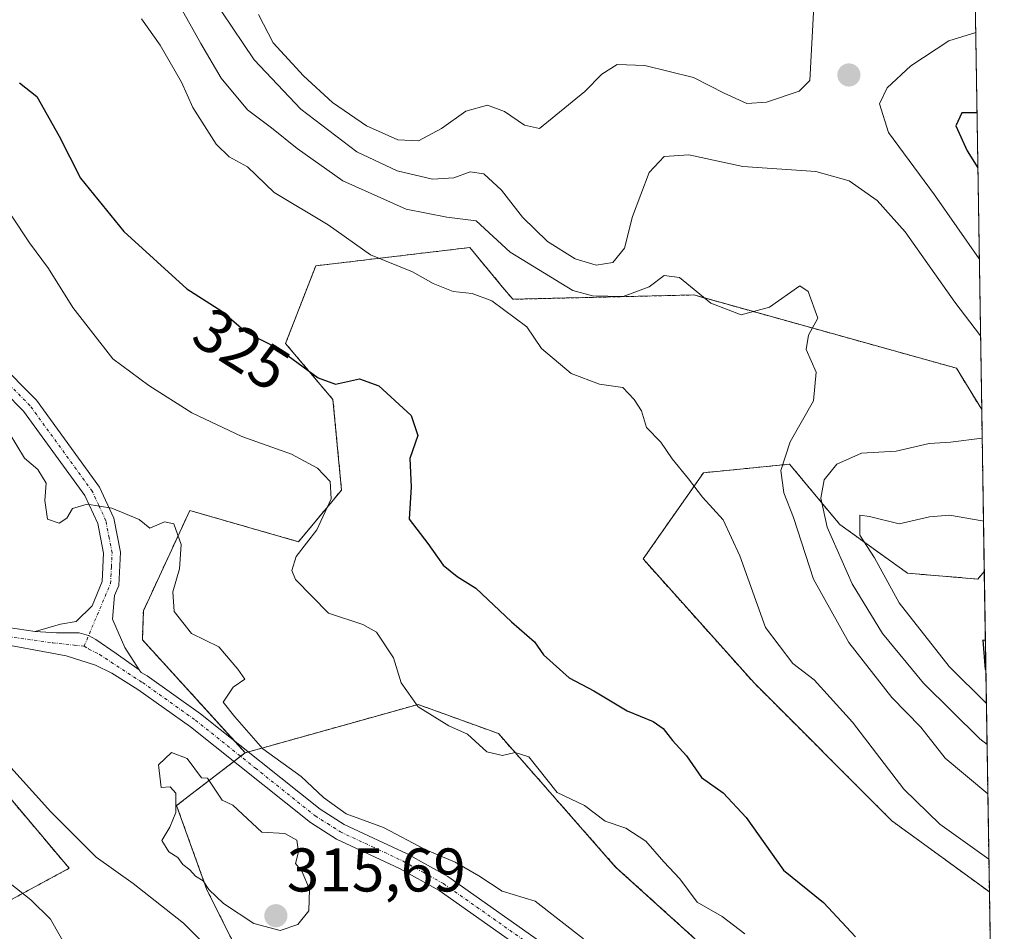
# Model space of a CAD drawing. Units: metres. Extents: x 608093 to 611562, y 4687629 to 4689997.
# Drawn here: x 611401 to 611562, y 4687828 to 4687977 of the extents above; entities that cross this region are included whole.
import ezdxf
from ezdxf.enums import TextEntityAlignment as Align

# ---------------------------------------------------------------- set-up
doc = ezdxf.new("R2010")
doc.units = ezdxf.units.M
doc.header["$MEASUREMENT"] = 0
doc.linetypes.add('TRAZO_Y_PUNTO', pattern=[1, 0.5, -0.25, 0, -0.25])
doc.linetypes.add('TRAZOS', pattern=[0.75, 0.5, -0.25])
for name, color, linetype, lineweight in [('Arbolado forestal', 92, 'TRAZOS', 0), ('Arbolado forestal CxS', 92, 'Continuous', 0), ('Camino', 19, 'Continuous', 0), ('Camino Cxs', 19, 'Continuous', 0), ('Camino eje', 39, 'TRAZO_Y_PUNTO', 13), ('Carátula', 7, 'Continuous', 5), ('Comarca CxS', 133, 'Continuous', 0), ('Comunidad Autónoma CxS', 142, 'Continuous', 0), ('Corriente natural lineal', 142, 'Continuous', 13), ('Curva de nivel maestra', 36, 'Continuous', 30), ('Curva de nivel normal', 36, 'Continuous', 0), ('Municipio CxS', 142, 'Continuous', 0), ('Provincia CxS', 1, 'Continuous', 0), ('Punto de cota en terreno', 7, 'Continuous', 0), ('Roquedo', 95, 'Continuous', 0), ('Roquedo CxS', 135, 'Continuous', 0), ('Rótulo de curva de nivel directora', 19, 'Continuous', 0), ('Rótulo de punto de cota en terreno', 19, 'Continuous', 0)]:
    doc.layers.add(name, color=color, linetype=linetype, lineweight=lineweight)
doc.styles.add('Arial', font='txt', dxfattribs={"height": 0.2})

# ---------------------------------------------------------------- blocks, each defined once
blk = doc.blocks.new('*U150')
at = {"layer": 'Arbolado forestal CxS', "color": 92, "linetype": 'Continuous', "lineweight": 0}
for points in [[(611556.06, 4688027.93, 331.43), (611556.6, 4687994.15, 336.91), (611548.78, 4688001.77, 337.59), (611546.14, 4688004.35, 337.88), (611545.22, 4688013.86, 335.73), (611539.3, 4688020.68, 335.84), (611541.41, 4688035.36, 333.55), (611548.17, 4688035.82, 331.8), (611556.06, 4688027.93, 331.43)], [(611545.81, 4687886.73, 346.49), (611557.27, 4687885.79, 347.36), (611558.3, 4687887.02, 347), (611559.13, 4687834.88, 328.62), (611543.26, 4687846.44, 328.35), (611520.83, 4687868.88, 327.81), (611502.77, 4687889.05, 328.1), (611512.59, 4687903.08, 330.28), (611526.61, 4687904.48, 335.88), (611534.77, 4687894.67, 341.35), (611545.81, 4687886.73, 346.49)]]:
    blk.add_polyline3d(points, close=True, dxfattribs=at)
blk = doc.blocks.new('*U175')
at = {"layer": 'Curva de nivel normal', "color": 36, "linetype": 'Continuous', "lineweight": 0}
for points in [[(611556.91, 4687974.7, 345), (611552.54, 4687973.36, 345), (611546.32, 4687969.27, 345), (611542.5, 4687965.73, 345), (611541.22, 4687963.12, 345), (611542.7, 4687958.42, 345), (611550.19, 4687948.31, 345), (611557.49, 4687937.9, 345)], [(611557.49, 4687937.9, 345)]]:
    blk.add_polyline3d(points, dxfattribs=at)
blk = doc.blocks.new('*U176')
at = {"layer": 'Curva de nivel normal', "color": 36, "linetype": 'Continuous', "lineweight": 0}
blk.add_polyline3d([(611559.05, 4687840.18, 330), (611551.06, 4687845.92, 330), (611545.23, 4687851.57, 330), (611536.84, 4687862.48, 330), (611530.6, 4687869.36, 330), (611527.14, 4687872.04, 330), (611522.69, 4687877.9, 330), (611518.53, 4687889.57, 330), (611515.82, 4687895.44, 330), (611512.42, 4687899.13, 330), (611510.16, 4687902.1, 330), (611507.52, 4687905.32, 330), (611505.64, 4687908.07, 330), (611503.33, 4687910.46, 330), (611502.52, 4687913.14, 330), (611501.32, 4687915, 330), (611499.49, 4687916.97, 330), (611495.69, 4687917.51, 330), (611491.04, 4687919.25, 330), (611486.26, 4687923.31, 330), (611483.85, 4687926.8, 330), (611478.17, 4687931.06, 330), (611474.97, 4687932.25, 330), (611471.87, 4687932.55, 330), (611468.62, 4687933.9, 330), (611465.21, 4687935.79, 330), (611458.42, 4687938.55, 330), (611451.5, 4687943.44, 330), (611442.72, 4687948.7, 330), (611438.4, 4687952.85, 330), (611435.42, 4687954.46, 330), (611433.26, 4687956.57, 330), (611429.48, 4687962.49, 330), (611427.62, 4687966.65, 330), (611424.18, 4687972.64, 330), (611421.12, 4687976.92, 330)], dxfattribs=at)
blk = doc.blocks.new('*U180')
at = {"layer": 'Curva de nivel normal', "color": 36, "linetype": 'Continuous', "lineweight": 0}
blk.add_polyline3d([(611519.31, 4687828.08, 320), (611515.63, 4687830.88, 320), (611511.59, 4687833.23, 320), (611508.74, 4687837, 320), (611506.14, 4687839.79, 320), (611503.21, 4687843.13, 320), (611499.95, 4687845.23, 320), (611496.59, 4687846.41, 320), (611493.22, 4687848.95, 320), (611488.79, 4687851.03, 320), (611484.17, 4687856.84, 320), (611481.97, 4687857.56, 320), (611479.89, 4687857.06, 320), (611477.32, 4687857.68, 320), (611474.2, 4687860.52, 320), (611471.13, 4687861.91, 320), (611466.16, 4687864.98, 320), (611463.4, 4687868.9, 320), (611462.12, 4687872.94, 320), (611459.36, 4687877.12, 320), (611457.13, 4687878.38, 320), (611451.57, 4687880.22, 320), (611446.22, 4687885.71, 320), (611445.62, 4687887.17, 320), (611446.29, 4687889.46, 320), (611449.67, 4687893.81, 320), (611451.99, 4687898.84, 320), (611451.85, 4687901.65, 320), (611449.76, 4687903.82, 320), (611445.53, 4687906.08, 320), (611437.48, 4687908.96, 320), (611429.34, 4687912.85, 320), (611422.34, 4687917.29, 320), (611416.47, 4687921.64, 320), (611409.94, 4687929.96, 320), (611405.98, 4687936.29, 320), (611402.88, 4687940.52, 320), (611399.93, 4687945, 320)], dxfattribs=at)
blk = doc.blocks.new('*U188')
at = {"layer": 'Curva de nivel normal', "color": 36, "linetype": 'Continuous', "lineweight": 0}
for points in [[(611399.78, 4687836.22, 315), (611403.09, 4687833.58, 315), (611406.33, 4687830.43, 315), (611410.62, 4687822.91, 315)], [(611493.09, 4687827.25, 315), (611485.21, 4687833.36, 315), (611479.83, 4687834.99, 315), (611476.01, 4687837.5, 315), (611472.2, 4687839.69, 315), (611467.28, 4687841.76, 315), (611460.51, 4687845.34, 315), (611454.43, 4687847.59, 315), (611450.73, 4687850.22, 315), (611447.14, 4687853.64, 315), (611440.9, 4687858.18, 315), (611436.32, 4687863.36, 315), (611434.42, 4687865.77, 315), (611436.04, 4687868.19, 315), (611437.96, 4687869.48, 315), (611436.79, 4687871.13, 315), (611433.72, 4687874.78, 315), (611429.28, 4687876.95, 315), (611426.47, 4687880.49, 315), (611426.25, 4687883.68, 315), (611427.29, 4687887.45, 315), (611427.56, 4687891.41, 315), (611426.37, 4687894.78, 315), (611424.88, 4687895.11, 315), (611422.46, 4687894.07, 315), (611420.74, 4687895.46, 315), (611416.29, 4687897.3, 315), (611412.26, 4687897.99, 315), (611409.91, 4687897.26, 315), (611408.99, 4687895.67, 315), (611407.74, 4687894.87, 315), (611405.82, 4687895.51, 315), (611405.41, 4687898.55, 315), (611405.59, 4687901.4, 315), (611404.24, 4687903.6, 315), (611402.1, 4687905.45, 315), (611399.61, 4687909.58, 315)]]:
    blk.add_polyline3d(points, dxfattribs=at)
blk = doc.blocks.new('*U193')
at = {"layer": 'Curva de nivel normal', "color": 36, "linetype": 'Continuous', "lineweight": 0}
for points in [[(611434.18, 4687978.08, 340), (611439.44, 4687970.25, 340), (611447.08, 4687962.22, 340), (611456.15, 4687955.3, 340), (611462.74, 4687952.22, 340), (611468.49, 4687950.88, 340), (611471.96, 4687951.09, 340), (611474.64, 4687952.03, 340), (611476.86, 4687951.73, 340), (611479.74, 4687949.08, 340), (611483.15, 4687944.68, 340), (611487.21, 4687940.69, 340), (611491.72, 4687937.87, 340), (611495.11, 4687936.85, 340), (611497.84, 4687937.3, 340), (611499.74, 4687939.64, 340), (611501.07, 4687944.8, 340), (611503.74, 4687951.95, 340), (611506.19, 4687954.53, 340), (611510.21, 4687954.81, 340), (611519, 4687952.92, 340), (611530.87, 4687952.1, 340), (611536.29, 4687950.59, 340), (611540.88, 4687947.36, 340), (611545.44, 4687942.28, 340), (611553.51, 4687930.84, 340), (611557.69, 4687925.36, 340)], [(611557.96, 4687908.7, 340), (611552.78, 4687908.04, 340), (611549.33, 4687907.82, 340), (611543.96, 4687906.58, 340), (611538.29, 4687906.28, 340), (611534.29, 4687904.48, 340), (611532.23, 4687901.94, 340), (611531.7, 4687898.96, 340), (611532.75, 4687894.25, 340), (611536.82, 4687884.98, 340), (611541.73, 4687876.9, 340), (611548.39, 4687868.82, 340), (611557.59, 4687859.79, 340), (611558.75, 4687858.85, 340)]]:
    blk.add_polyline3d(points, dxfattribs=at)
blk = doc.blocks.new('*U201')
at = {"layer": 'Curva de nivel maestra', "color": 36, "linetype": 'Continuous', "lineweight": 30}
for points in [[(611557.12, 4687961.67, 350), (611554.63, 4687961.66, 350), (611553.67, 4687959.54, 350), (611555.5, 4687955.46, 350), (611557.26, 4687952.72, 350)], [(611557.26, 4687952.72, 350)]]:
    blk.add_polyline3d(points, dxfattribs=at)
blk = doc.blocks.new('*U203')
at = {"layer": 'Curva de nivel maestra', "color": 36, "linetype": 'Continuous', "lineweight": 30}
for points in [[(611558.48, 4687875.76, 350), (611558.09, 4687875.83, 350), (611558.47, 4687871.08, 350), (611558.56, 4687871, 350)], [(611558.56, 4687871, 350)]]:
    blk.add_polyline3d(points, dxfattribs=at)
blk = doc.blocks.new('*U206')
at = {"layer": 'Curva de nivel maestra', "color": 36, "linetype": 'Continuous', "lineweight": 30}
blk.add_polyline3d([(611401.26, 4687966.51, 325), (611404.12, 4687964.32, 325), (611407.75, 4687957.86, 325), (611411.19, 4687951.03, 325), (611418.26, 4687942.32, 325), (611428.53, 4687933, 325), (611434.23, 4687929.38, 325), (611438.17, 4687925.97, 325), (611443.36, 4687923.31, 325), (611449.86, 4687918.54, 325), (611452.7, 4687917.47, 325), (611456.6, 4687918.36, 325), (611459.77, 4687917.25, 325), (611465, 4687912.38, 325), (611466.08, 4687909.15, 325), (611464.81, 4687905.38, 325), (611465.01, 4687900.78, 325), (611464.69, 4687895.52, 325), (611467.74, 4687891.56, 325), (611470.24, 4687888.06, 325), (611472.49, 4687886.2, 325), (611475.54, 4687884.31, 325), (611481.36, 4687878.83, 325), (611485.1, 4687875.55, 325), (611486.58, 4687873.46, 325), (611490.75, 4687869.73, 325), (611494.75, 4687867.57, 325), (611500.16, 4687864.32, 325), (611504.41, 4687862.62, 325), (611506.04, 4687861.49, 325), (611507.57, 4687859.5, 325), (611509.86, 4687857.04, 325), (611512.29, 4687853.47, 325), (611515.8, 4687850.98, 325), (611519.57, 4687847.01, 325), (611525.6, 4687838.44, 325), (611532.11, 4687833.14, 325), (611537.35, 4687827.56, 325)], dxfattribs=at)
blk = doc.blocks.new('5PATER')
at = {"layer": 'Carátula', "linetype": 'Continuous', "lineweight": 5}
h = blk.add_hatch(color=250, dxfattribs=at)
edge = h.paths.add_edge_path()
edge.add_ellipse((0, 0.01), major_axis=(-1.33, -1.34), ratio=0.999422, start_angle=0, end_angle=360)

msp = doc.modelspace()

# ---------------------------------------------------------------- linework, layer by layer
at = {"layer": 'Arbolado forestal', "color": 92, "linetype": 'TRAZOS', "lineweight": 0}
for points in [[(611297.02, 4687940.97, 310.45), (611308.78, 4687927.96, 310.52), (611314, 4687922.19, 310.86), (611334.97, 4687902.07, 310.83), (611348.35, 4687889.23, 310.93), (611383.15, 4687867.7, 311.18), (611386.91, 4687865.38, 311.23), (611409.35, 4687838.72, 312.35), (611392.52, 4687829.61, 318.17), (611379.2, 4687831.01, 319.68), (611348.35, 4687850.65, 321.08), (611329.38, 4687878.51, 319.19), (611314.7, 4687897.64, 316.11), (611313.11, 4687898.39, 316.05), (611302.78, 4687903.26, 316.77), (611290.86, 4687890.63, 319.19), (611294.37, 4687868.19, 320.69), (611299.97, 4687863.98, 320.94), (611313.3, 4687866.08, 321.46), (611325.22, 4687863.27, 321.27), (611332.93, 4687854.16, 321.87), (611330.12, 4687847.14, 322.52), (611340.52, 4687824.16, 322.7)], [(611557.88, 4687913.36, 338.96), (611553.78, 4687920.09, 337.87), (611511.01, 4687932.01, 334.43), (611481.56, 4687931.31, 330.72), (611479.9, 4687933.3, 330.89), (611474.55, 4687939.73, 332.1), (611449.49, 4687936.75, 328.95), (611444.58, 4687924.12, 325.22), (611452.29, 4687915, 323.51), (611453.69, 4687900.27, 320.5), (611446.68, 4687891.86, 319.07), (611428.98, 4687896.94, 315.64), (611421.44, 4687880.63, 314.29), (611421.27, 4687875.9, 314.36), (611436.23, 4687859.49, 314.65), (611438.02, 4687857.52, 314.72)], [(611557.88, 4687913.36, 338.96), (611558.3, 4687887.02, 347)], [(611559.13, 4687834.88, 328.62), (611543.26, 4687846.44, 328.36), (611520.83, 4687868.88, 327.81), (611502.77, 4687889.05, 328.1), (611512.59, 4687903.08, 330.28), (611526.61, 4687904.48, 335.88), (611534.77, 4687894.67, 341.35), (611545.81, 4687886.73, 346.49), (611557.27, 4687885.79, 347.36), (611558.3, 4687887.02, 347)], [(611558.3, 4687887.02, 347), (611559.13, 4687834.88, 328.62)], [(611438.02, 4687857.52, 314.72), (611438.51, 4687857.66, 314.77), (611457.05, 4687862.84, 316.85), (611466.14, 4687865.38, 320.22), (611479.23, 4687860.63, 321.04), (611498.3, 4687838.94, 318.6), (611530.29, 4687809.99, 318.26), (611559.97, 4687782.58, 316.96)], [(611440.55, 4687817.31, 312.21), (611440.36, 4687817.72, 312.21), (611438.44, 4687821.93, 312.19), (611431.78, 4687835.22, 314.22), (611426.84, 4687848.93, 314.92), (611436.17, 4687856.1, 314.67), (611437.26, 4687856.94, 314.67), (611438.02, 4687857.52, 314.72)], [(611559.13, 4687834.88, 328.62), (611559.97, 4687782.58, 316.96)]]:
    msp.add_polyline3d(points, dxfattribs=at)
at = {"layer": 'Arbolado forestal CxS', "color": 92, "linetype": 'Continuous', "lineweight": 0}
for points in [[(611530.29, 4687809.99, 318.26), (611498.3, 4687838.93, 318.6), (611479.23, 4687860.63, 321.04), (611466.14, 4687865.38, 320.22), (611457.05, 4687862.84, 316.85), (611438.02, 4687857.52, 314.72), (611421.27, 4687875.9, 314.36), (611421.44, 4687880.63, 314.29), (611428.98, 4687896.94, 315.64), (611446.68, 4687891.86, 319.07), (611453.69, 4687900.27, 320.5), (611452.29, 4687915, 323.51), (611444.58, 4687924.12, 325.22), (611449.49, 4687936.75, 328.95), (611474.55, 4687939.73, 332.1), (611479.9, 4687933.3, 330.89), (611481.56, 4687931.31, 330.72), (611511.01, 4687932.01, 334.43), (611553.78, 4687920.09, 337.87), (611557.88, 4687913.36, 338.96), (611557.88, 4687913.36, 338.96), (611558.3, 4687887.02, 347), (611557.27, 4687885.79, 347.36), (611545.81, 4687886.73, 346.49), (611534.77, 4687894.67, 341.35), (611526.61, 4687904.48, 335.88), (611512.59, 4687903.08, 330.28), (611502.77, 4687889.05, 328.1), (611520.83, 4687868.88, 327.81), (611543.26, 4687846.44, 328.35), (611559.13, 4687834.88, 328.62), (611559.97, 4687782.58, 316.96)], [(611386.91, 4687865.38, 311.23), (611409.35, 4687838.72, 312.35), (611392.52, 4687829.61, 318.17)]]:
    msp.add_polyline3d(points, dxfattribs=at)
msp.add_polyline3d([(611559.97, 4687782.58, 316.96), (611561.06, 4687713.89, 314.56), (611537.65, 4687732.11, 314.3), (611530.1, 4687730.52, 314.71), (611516.52, 4687738.39, 316.19), (611511.01, 4687758.06, 314.23), (611511.35, 4687763.03, 314.53), (611514.87, 4687772.67, 314.02), (611510.8, 4687781.45, 313.82), (611497.69, 4687792.43, 313.53), (611465.44, 4687792.43, 312.82), (611452.82, 4687798.04, 312.67), (611440.55, 4687817.3, 312.21), (611438.44, 4687821.93, 312.19), (611431.78, 4687835.22, 314.22), (611426.84, 4687848.93, 314.92), (611438.02, 4687857.52, 314.72), (611457.05, 4687862.84, 316.85), (611466.14, 4687865.38, 320.22), (611479.23, 4687860.63, 321.04), (611498.3, 4687838.93, 318.6), (611530.29, 4687809.99, 318.26), (611559.97, 4687782.58, 316.96)], close=True, dxfattribs=at)
at = {"layer": 'Camino', "color": 19, "linetype": 'Continuous', "lineweight": 0}
for points in [[(611497.79, 4687815.21, 314.36), (611469.56, 4687835.09, 314.72), (611463.13, 4687838.68, 314.55), (611452.85, 4687843.46, 314.56), (611448.63, 4687846.15, 314.74), (611429.12, 4687861.73, 314.57), (611420.55, 4687867.83, 314.17), (611416.32, 4687870.46, 313.95), (611413.64, 4687871.75, 313.82), (611408.88, 4687873.31, 313.55), (611395.96, 4687875.68, 312.81), (611386.15, 4687877.54, 312.32), (611382.6, 4687878.59, 312.2), (611360.96, 4687886.36, 311.49), (611356.57, 4687888.74, 311.54), (611351.23, 4687893.35, 311.24), (611334.33, 4687912.94, 311.12), (611327.47, 4687920.21, 311.05), (611320.02, 4687927.48, 311.11), (611313.9, 4687932.63, 311.01), (611309.82, 4687935.52, 310.92), (611302.39, 4687940.21, 310.97), (611301.1, 4687940.92, 310.9), (611292.51, 4687945.69, 310.58)], [(611403.84, 4687877.23, 313.2), (611407.93, 4687878.42, 313.46), (611410.5, 4687878.9, 313.63), (611413.08, 4687881.45, 313.86), (611414.73, 4687885.37, 314.06), (611414.96, 4687889.97, 314.32), (611414.01, 4687894.85, 314.73), (611411.93, 4687899.36, 315.03), (611401.95, 4687913.1, 315.39), (611395.68, 4687919.42, 315.34), (611391.63, 4687924.29, 315.28), (611379.51, 4687933.91, 315.31), (611377.68, 4687935.1, 315.21)], [(611397.71, 4687921.26, 315.7), (611404.04, 4687914.88, 315.76), (611414.3, 4687900.75, 315.18), (611416.64, 4687895.7, 314.8), (611417.71, 4687890.17, 314.38), (611417.45, 4687884.76, 314.08), (611416.75, 4687883.1, 313.98), (611416.43, 4687879.26, 313.85), (611418.4, 4687874.67, 314.05), (611420.74, 4687871.04, 314.22)], [(611367.81, 4687886.76, 311.68), (611383.44, 4687881.14, 312.28), (611386.78, 4687880.14, 312.42), (611396.45, 4687878.31, 312.8), (611403.84, 4687877.23, 313.2)], [(611420.74, 4687871.04, 314.22), (611417.01, 4687873.65, 313.89), (611413.68, 4687875.93, 313.74), (611412.52, 4687876.6, 313.7), (611410.98, 4687877.04, 313.64), (611407.28, 4687877.04, 313.43), (611403.84, 4687877.23, 313.2)], [(611420.74, 4687871.04, 314.22), (611417.01, 4687873.65, 313.89), (611413.68, 4687875.93, 313.74), (611412.52, 4687876.6, 313.7), (611410.98, 4687877.04, 313.64), (611407.28, 4687877.04, 313.43), (611403.84, 4687877.23, 313.2)], [(611420.74, 4687871.04, 314.22), (611421.05, 4687870.56, 314.22), (611422.04, 4687870.06, 314.26), (611430.74, 4687863.87, 314.47), (611450.19, 4687848.33, 314.72), (611454.14, 4687845.82, 314.76), (611464.35, 4687841.06, 314.76), (611470.99, 4687837.36, 314.64), (611499.38, 4687817.37, 314.35), (611511.09, 4687808.31, 314.12), (611515.68, 4687805.24, 314.32), (611524.66, 4687800.87, 314.33), (611529.01, 4687798.04, 314.37), (611538.6, 4687790.25, 315.14), (611544.45, 4687784.72, 315.73), (611548.16, 4687781.71, 316.11), (611558.7, 4687773.99, 316.44), (611560.12, 4687772.64, 316.43), (611560.12, 4687772.64, 316.43)]]:
    msp.add_polyline3d(points, dxfattribs=at)
at = {"layer": 'Camino Cxs', "color": 19, "linetype": 'Continuous', "lineweight": 0}
for points in [[(611397.71, 4687921.26, 315.7), (611404.04, 4687914.88, 315.76), (611414.3, 4687900.75, 315.18), (611416.64, 4687895.7, 314.8), (611417.71, 4687890.17, 314.38), (611417.45, 4687884.76, 314.08), (611416.75, 4687883.1, 313.98), (611416.43, 4687879.26, 313.85), (611418.4, 4687874.67, 314.05), (611420.74, 4687871.04, 314.22), (611420.74, 4687871.04, 314.22), (611417.01, 4687873.65, 313.89), (611413.68, 4687875.93, 313.74), (611412.52, 4687876.6, 313.7), (611410.98, 4687877.04, 313.64), (611407.28, 4687877.04, 313.43), (611403.84, 4687877.23, 313.2), (611407.93, 4687878.42, 313.46), (611410.5, 4687878.9, 313.63), (611413.08, 4687881.45, 313.86), (611414.73, 4687885.37, 314.06), (611414.96, 4687889.97, 314.32), (611414.01, 4687894.85, 314.73), (611411.93, 4687899.36, 315.03), (611401.95, 4687913.1, 315.39), (611395.68, 4687919.42, 315.34)], [(611396.45, 4687878.31, 312.8), (611403.84, 4687877.23, 313.2), (611407.28, 4687877.04, 313.43), (611410.98, 4687877.04, 313.64), (611412.52, 4687876.6, 313.7), (611413.68, 4687875.93, 313.74), (611417.01, 4687873.65, 313.89), (611420.74, 4687871.04, 314.22), (611421.05, 4687870.56, 314.22), (611422.04, 4687870.06, 314.26), (611430.74, 4687863.87, 314.47), (611450.19, 4687848.33, 314.72), (611454.14, 4687845.82, 314.76), (611464.35, 4687841.06, 314.76), (611470.99, 4687837.36, 314.64), (611499.38, 4687817.37, 314.35)], [(611497.79, 4687815.21, 314.36), (611469.56, 4687835.09, 314.72), (611463.13, 4687838.68, 314.55), (611452.85, 4687843.46, 314.56), (611448.63, 4687846.15, 314.74), (611429.12, 4687861.73, 314.57), (611420.55, 4687867.83, 314.17), (611416.32, 4687870.46, 313.95), (611413.64, 4687871.75, 313.82), (611408.88, 4687873.31, 313.55), (611395.96, 4687875.68, 312.81)]]:
    msp.add_polyline3d(points, dxfattribs=at)
at = {"layer": 'Camino eje', "color": 39, "linetype": 'TRAZO_Y_PUNTO', "lineweight": 13}
for points in [[(611411.79, 4687874.85, 313.67), (611416.09, 4687885.07, 314.04), (611416.22, 4687887.77, 314.14), (611416.34, 4687890.07, 314.3), (611415.86, 4687892.51, 314.52), (611415.33, 4687895.28, 314.76), (611414.16, 4687897.8, 314.95), (611413.12, 4687900.06, 315.1), (611403, 4687913.99, 315.54), (611396.7, 4687920.34, 315.52), (611392.59, 4687925.28, 315.49), (611380.31, 4687935.02, 315.47), (611375.23, 4687938.35, 315.29)], [(611363.12, 4687887.01, 311.56), (611383.02, 4687879.87, 312.24), (611384.69, 4687879.37, 312.3), (611386.47, 4687878.84, 312.35), (611396.21, 4687877, 312.8), (611399.29, 4687876.43, 312.95), (611406.62, 4687875.43, 313.4), (611410.19, 4687875.03, 313.59), (611411.79, 4687874.85, 313.67)], [(611411.79, 4687874.85, 313.67), (611412.57, 4687874.39, 313.7), (611414.32, 4687873.5, 313.76), (611416.17, 4687872.28, 313.87), (611420.74, 4687869.29, 314.15), (611421.3, 4687868.95, 314.16), (611429.93, 4687862.8, 314.49), (611439.66, 4687855.03, 314.74), (611449.41, 4687847.24, 314.71), (611451.39, 4687845.99, 314.68), (611453.5, 4687844.64, 314.64), (611458.64, 4687842.25, 314.63), (611463.74, 4687839.87, 314.65), (611466.96, 4687838.08, 314.58), (611470.28, 4687836.23, 314.67), (611498.59, 4687816.29, 314.34)]]:
    msp.add_polyline3d(points, dxfattribs=at)
at = {"layer": 'Comarca CxS', "color": 133, "linetype": 'Continuous', "lineweight": 0}
msp.add_polyline3d([(609202.59, 4687645.53, 383.26), (608128.8, 4687628.7, 354.61), (608127.82, 4687692.03, 342.46), (608126.56, 4687773.81, 357.16), (608124.39, 4687914.41, 352.39), (608093.12, 4689941.86, 300.66), (611524.73, 4689995.67, 304.73), (611561.56, 4687682.5, 319.04), (609202.59, 4687645.53, 383.26)], close=True, dxfattribs=at)
msp.add_polyline3d([(609202.59, 4687645.53, 383.26), (608128.8, 4687628.7, 354.61), (608127.82, 4687692.03, 342.46), (608126.56, 4687773.81, 357.16), (608124.39, 4687914.41, 352.39), (608093.12, 4689941.86, 300.66), (611524.73, 4689995.67, 304.73), (611561.56, 4687682.5, 319.04), (609202.59, 4687645.53, 383.26)], close=True, dxfattribs=at)
at = {"layer": 'Comunidad Autónoma CxS', "color": 142, "linetype": 'Continuous', "lineweight": 0}
msp.add_polyline3d([(611561.56, 4687682.5, 319.04), (608128.8, 4687628.7, 354.61), (608093.12, 4689941.86, 300.66), (611524.73, 4689995.67, 304.73), (611561.56, 4687682.5, 319.04)], close=True, dxfattribs=at)
msp.add_polyline3d([(611561.56, 4687682.5, 319.04), (608128.8, 4687628.7, 354.61), (608093.12, 4689941.86, 300.66), (611524.73, 4689995.67, 304.73), (611561.56, 4687682.5, 319.04)], close=True, dxfattribs=at)
at = {"layer": 'Corriente natural lineal', "color": 142, "linetype": 'Continuous', "lineweight": 13}
msp.add_polyline3d([(611439.28, 4687818.56, 312.2), (611427.95, 4687829.77, 312.12), (611419.76, 4687836.24, 312.13), (611413.77, 4687840.51, 311.67), (611406.35, 4687847.93, 311.41), (611399.37, 4687855.65, 311.39), (611391.62, 4687862.38, 311.21), (611387.21, 4687865.7, 311.25), (611382.29, 4687868.13, 311.12), (611377.4, 4687869.27, 311.14), (611372.62, 4687871.05, 311.11), (611362.74, 4687876.06, 311.27), (611349.21, 4687885.02, 311.28), (611345.12, 4687888.34, 311.16), (611338.7, 4687896.8, 311), (611332.18, 4687906.01, 310.76), (611320.32, 4687919.26, 310.52), (611316.44, 4687922.84, 310.28), (611307.71, 4687928.68, 310.48), (611300.56, 4687935.18, 310.46)], dxfattribs=at)
at = {"layer": 'Curva de nivel normal', "color": 36, "linetype": 'Continuous', "lineweight": 0}
for points in [[(611426.5, 4687980.63, 335), (611430.78, 4687972.95, 335), (611434.12, 4687967.31, 335), (611438.37, 4687962.14, 335), (611442.28, 4687959.21, 335), (611446.45, 4687955.82, 335), (611453.92, 4687950.59, 335), (611464.19, 4687945.97, 335), (611470.84, 4687944.65, 335), (611475.59, 4687944.07, 335), (611481.16, 4687938.97, 335), (611491.34, 4687932.76, 335), (611494.52, 4687931.85, 335), (611499.5, 4687931.75, 335), (611503.74, 4687933.32, 335), (611506.18, 4687935.17, 335), (611508.68, 4687934.87, 335), (611513.77, 4687930.67, 335), (611518.75, 4687928.76, 335), (611523.33, 4687930, 335), (611528.29, 4687933.47, 335), (611529.62, 4687932.56, 335), (611531.22, 4687928.24, 335), (611529.7, 4687925.48, 335), (611529.31, 4687923.12, 335), (611530.92, 4687919.45, 335), (611530.52, 4687914.78, 335), (611526.68, 4687908.12, 335), (611525.19, 4687903.45, 335), (611525.66, 4687899.79, 335), (611527.24, 4687895.79, 335), (611530.48, 4687885.79, 335), (611536.25, 4687875.45, 335), (611543.24, 4687866.52, 335), (611547.95, 4687861.66, 335), (611551.96, 4687856.62, 335), (611558.88, 4687850.82, 335)], [(611466.2, 4687957.09, 345), (611469.97, 4687959.09, 345), (611473.92, 4687961.92, 345), (611477.44, 4687962.88, 345), (611480.22, 4687961.89, 345), (611483.49, 4687959.62, 345), (611485.93, 4687959.08, 345), (611493.3, 4687965.11, 345), (611496.03, 4687967.95, 345), (611498.56, 4687969.52, 345), (611503.03, 4687969.34, 345), (611510.96, 4687967.41, 345), (611515.96, 4687964.86, 345), (611519.63, 4687963.19, 345), (611522.85, 4687963.38, 345), (611528.19, 4687965.15, 345), (611529.93, 4687966.9, 345), (611530.54, 4687978.99, 345)], [(611440.16, 4687977.66, 345), (611442.58, 4687973.06, 345), (611447.51, 4687967.66, 345), (611452.19, 4687963.34, 345), (611457.74, 4687959.55, 345), (611462.87, 4687957.23, 345), (611466.2, 4687957.09, 345)], [(611558.17, 4687895.23, 345), (611557.93, 4687895.24, 345), (611552.63, 4687896.17, 345), (611549.38, 4687895.9, 345), (611544.46, 4687894.75, 345), (611539.64, 4687895.95, 345), (611538.02, 4687896.18, 345), (611538.03, 4687892.95, 345), (611540.42, 4687889.25, 345), (611544.43, 4687881.93, 345), (611552.61, 4687871.54, 345), (611558.65, 4687865.56, 345)], [(611443.71, 4687828.6, 315), (611446.56, 4687829.59, 315), (611448.34, 4687831.79, 315), (611448.45, 4687835.34, 315), (611447.22, 4687838.25, 315), (611446.18, 4687839.51, 315), (611446.69, 4687841.42, 315), (611446.4, 4687843.31, 315), (611444.48, 4687844.36, 315), (611440.7, 4687844.6, 315), (611436.02, 4687849.01, 315), (611434.25, 4687849.8, 315), (611431.89, 4687853.39, 315), (611430.91, 4687853.46, 315), (611428.55, 4687856.56, 315), (611426.02, 4687857.56, 315), (611423.87, 4687855.56, 315), (611424.34, 4687851.86, 315), (611425.78, 4687851.95, 315), (611426.72, 4687850.92, 315), (611426.73, 4687847.79, 315), (611425.76, 4687845.42, 315), (611424.45, 4687843.26, 315), (611425.59, 4687841.4, 315), (611427.02, 4687840.5, 315), (611427.85, 4687839.33, 315), (611428.97, 4687838.45, 315), (611429.94, 4687837.42, 315), (611431.18, 4687836.66, 315), (611432.1, 4687835.26, 315), (611434.49, 4687832.98, 315), (611439.42, 4687829.71, 315), (611443.71, 4687828.6, 315)]]:
    msp.add_polyline3d(points, dxfattribs=at)
at = {"layer": 'Municipio CxS', "color": 142, "linetype": 'Continuous', "lineweight": 0}
msp.add_polyline3d([(611561.56, 4687682.5, 319.04), (608128.8, 4687628.7, 354.61), (608093.12, 4689941.86, 300.66), (611524.73, 4689995.67, 304.73), (611561.56, 4687682.5, 319.04)], close=True, dxfattribs=at)
msp.add_polyline3d([(611561.56, 4687682.5, 319.04), (608128.8, 4687628.7, 354.61), (608093.12, 4689941.86, 300.66), (611524.73, 4689995.67, 304.73), (611561.56, 4687682.5, 319.04)], close=True, dxfattribs=at)
at = {"layer": 'Provincia CxS', "color": 1, "linetype": 'Continuous', "lineweight": 0}
msp.add_polyline3d([(611561.56, 4687682.5, 319.04), (608128.8, 4687628.7, 354.61), (608093.12, 4689941.86, 300.66), (611524.73, 4689995.67, 304.73), (611561.56, 4687682.5, 319.04)], close=True, dxfattribs=at)
msp.add_polyline3d([(611561.56, 4687682.5, 319.04), (608128.8, 4687628.7, 354.61), (608093.12, 4689941.86, 300.66), (611524.73, 4689995.67, 304.73), (611561.56, 4687682.5, 319.04)], close=True, dxfattribs=at)
at = {"layer": 'Roquedo', "color": 95, "linetype": 'Continuous', "lineweight": 0}
for points in [[(611556.6, 4687994.15, 336.91), (611557.88, 4687913.36, 338.96)], [(611297.02, 4687940.97, 310.45), (611308.78, 4687927.96, 310.52), (611314, 4687922.19, 310.86), (611334.97, 4687902.07, 310.83), (611348.35, 4687889.23, 310.93), (611383.15, 4687867.7, 311.18), (611386.91, 4687865.38, 311.23), (611409.35, 4687838.72, 312.35), (611392.52, 4687829.61, 318.17), (611379.2, 4687831.01, 319.68), (611348.35, 4687850.65, 321.08), (611329.38, 4687878.51, 319.19), (611314.7, 4687897.64, 316.11), (611313.11, 4687898.39, 316.05), (611302.78, 4687903.26, 316.77), (611290.86, 4687890.63, 319.19), (611294.37, 4687868.19, 320.69), (611299.97, 4687863.98, 320.94), (611313.3, 4687866.08, 321.46), (611325.22, 4687863.27, 321.27), (611332.93, 4687854.16, 321.87), (611330.12, 4687847.14, 322.52), (611340.52, 4687824.16, 322.7)], [(611557.88, 4687913.36, 338.96), (611553.78, 4687920.09, 337.87), (611511.01, 4687932.01, 334.43), (611481.56, 4687931.31, 330.72), (611479.9, 4687933.3, 330.89), (611474.55, 4687939.73, 332.1), (611449.49, 4687936.75, 328.95), (611444.58, 4687924.12, 325.22), (611452.29, 4687915, 323.51), (611453.69, 4687900.27, 320.5), (611446.68, 4687891.86, 319.07), (611428.98, 4687896.94, 315.64), (611421.44, 4687880.63, 314.29), (611421.27, 4687875.9, 314.36), (611436.23, 4687859.49, 314.65), (611438.02, 4687857.52, 314.72)], [(611440.55, 4687817.31, 312.21), (611440.36, 4687817.72, 312.21), (611438.44, 4687821.93, 312.19), (611431.78, 4687835.22, 314.22), (611426.84, 4687848.93, 314.92), (611436.17, 4687856.1, 314.67), (611437.26, 4687856.94, 314.67), (611438.02, 4687857.52, 314.72)]]:
    msp.add_polyline3d(points, dxfattribs=at)
at = {"layer": 'Roquedo CxS', "color": 135, "linetype": 'Continuous', "lineweight": 0}
for points in [[(611556.6, 4687994.15, 336.91), (611557.88, 4687913.36, 338.96), (611553.78, 4687920.09, 337.87), (611511.01, 4687932.01, 334.43), (611481.56, 4687931.31, 330.72), (611479.9, 4687933.3, 330.89), (611474.55, 4687939.73, 332.1), (611449.49, 4687936.75, 328.95), (611444.58, 4687924.12, 325.22), (611452.29, 4687915, 323.51), (611453.69, 4687900.27, 320.5), (611446.68, 4687891.86, 319.07), (611428.98, 4687896.94, 315.64), (611421.44, 4687880.63, 314.29), (611421.27, 4687875.9, 314.36), (611438.02, 4687857.52, 314.72), (611426.84, 4687848.93, 314.92), (611431.78, 4687835.22, 314.22), (611438.44, 4687821.93, 312.19)], [(611392.52, 4687829.61, 318.17), (611409.35, 4687838.72, 312.35), (611386.91, 4687865.38, 311.23)]]:
    msp.add_polyline3d(points, dxfattribs=at)

# ---------------------------------------------------------------- block references
at = {"layer": 'Arbolado forestal CxS', "color": 92, "linetype": 'Continuous', "lineweight": 0}
msp.add_blockref('*U150', (0, 0), dxfattribs=at)
at = {"layer": 'Curva de nivel maestra', "color": 36, "linetype": 'Continuous', "lineweight": 30}
for name in ['*U206', '*U201', '*U203']:
    msp.add_blockref(name, (0, 0), dxfattribs=at)
at = {"layer": 'Curva de nivel normal', "color": 36, "linetype": 'Continuous', "lineweight": 0}
for name in ['*U176', '*U193', '*U180', '*U188', '*U175']:
    msp.add_blockref(name, (0, 0), dxfattribs=at)
at = {"layer": 'Punto de cota en terreno', "linetype": 'Continuous', "lineweight": 0}
for p in [(611536.27, 4687967.8, 344.31), (611443, 4687831, 315.69)]:
    msp.add_blockref('5PATER', p, dxfattribs=at)

# ---------------------------------------------------------------- texts
at = {"layer": 'Rótulo de curva de nivel directora', "color": 19, "linetype": 'Continuous', "lineweight": 0, "style": 'Arial'}
msp.add_text('325', height=7, rotation=-32.4191, dxfattribs=at).set_placement((611437.42, 4687923.17), align=Align.MIDDLE_CENTER)
at = {"layer": 'Rótulo de punto de cota en terreno', "color": 19, "linetype": 'Continuous', "lineweight": 0, "style": 'Arial'}
msp.add_text('315,69', height=7, dxfattribs=at).set_placement((611444.76, 4687832.76), align=Align.BOTTOM_LEFT)

doc.saveas('drawing.dxf')
